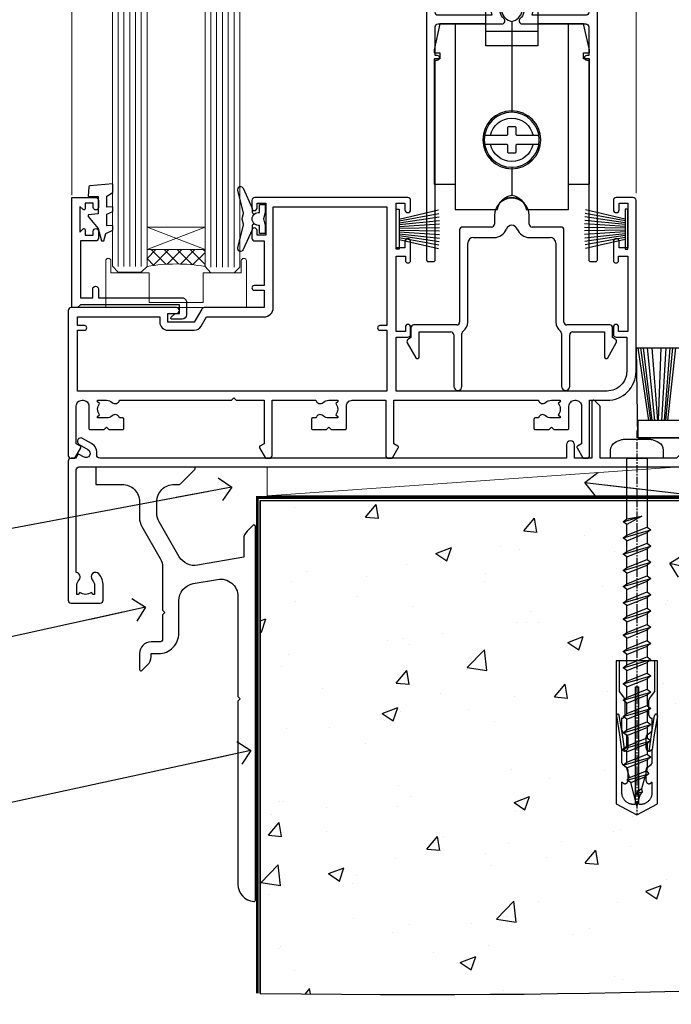
# Model space of a CAD drawing. Extents: x -33 to 7753, y -237 to 1143.
# Drawn here: x 6738 to 6851, y 86 to 256 of the extents above; entities that cross this region are included whole.
import ezdxf
from ezdxf import colors
from ezdxf.entities.mleader import LeaderData, LeaderLine
from ezdxf.math import Vec2, Vec3

# ---------------------------------------------------------------- set-up
doc = ezdxf.new("R2010")
doc.units = 0
doc.linetypes.add('CENTER', pattern=[2, 1.25, -0.25, 0.25, -0.25])
doc.linetypes.add('Dashed', pattern=[564.444447, 282.222223, -282.222223])
doc.layers.add('Aluminium Systems Ltd Joinery Detail', color=7, linetype='Continuous')
doc.layers.add('Aluminium Systems Ltd Notes', color=7, linetype='Continuous')
doc.styles.get("Standard").update_dxf_attribs({"font": 'arial.ttf'})

# ---------------------------------------------------------------- blocks, each defined once
blk = doc.blocks.new('Horizontal Profile Metal CC Concrete Floor Sill AC35')
at = {"elevation": 1, "flags": 128}
blk.add_lwpolyline([(14.08, 13.81), (14.08, 10.81), (18.62, 10.81, -0.414214), (21.62, 7.81), (21.62, 5.04, 0.131652), (22.02, 3.54), (25.22, -2, -0.131652), (25.62, -3.5), (25.62, -10.89), (26.02, -11.29), (25.62, -11.69), (25.62, -15.89, -0.414214), (25.12, -16.39), (23.62, -16.39, 0.414214), (21.62, -18.39), (21.62, -21.14, 0.668179), (22.05, -21.31), (23.03, -20.33, 0.198912), (23.62, -18.91), (23.62, -18.39), (24.92, -18.39, 0.414214), (28.42, -14.89), (28.42, -9.28, -0.36397), (30.9, -6.32), (35.1, -5.58, -0.466308), (38.62, -8.54), (38.62, -25.79), (39.02, -26.19), (38.62, -26.59), (38.62, -58.2, 0.387795), (41.35, -61.19, 0.441135), (41.62, -60.94), (41.62, 3.56, 0.668179), (41.19, 3.74), (40.2, 2.75, 0.198912), (39.62, 1.34), (39.62, -1.74), (31.62, -3.15, -0.315299), (28.5, -1.69), (25.02, 4.34, -0.131652), (24.62, 5.84), (24.62, 7.81, -0.414214), (27.62, 10.81), (28.51, 10.81, 0.198912), (28.69, 10.89), (31.19, 13.39, 0.668179), (31.01, 13.81), (14.08, 13.81)], format="xyb", dxfattribs=at)
blk = doc.blocks.new('_Open90')
at = {"color": 0, "linetype": 'ByBlock', "lineweight": -2}
for p, q in [((-0.5, 0.5), (0, 0)), ((0, 0), (-2.44, 0)), ((0, 0), (-0.5, -0.5))]:
    blk.add_line(p, q, dxfattribs=at)
blk = doc.blocks.new('F211-21055')
at = {"layer": 'Aluminium Systems Ltd Joinery Detail', "linetype": 'Continuous', "flags": 128}
for points in [[(94.6, 45, 0.414214), (94.1, 44.5), (94.1, 42.9, 1), (95.1, 42.9), (95.1, 44), (96.6, 44), (96.6, 36.3), (95.1, 36.3), (95.1, 37.4, 1), (94.1, 37.4), (94.1, 34.15, 1), (95, 34.15), (95, 34.9), (96.6, 34.9), (96.6, 21.9), (95, 21.9), (95, 22.65, 1), (94.1, 22.65), (94.1, 21.4, 0.414214), (94.6, 20.9), (96.4, 20.9), (96.4, 15, -0.414214), (93, 11.6), (56.6, 11.6), (56.6, 20.9), (58.6, 20.9, 0.414214), (59.1, 21.4), (59.1, 22.65, 1), (58.2, 22.65), (58.2, 21.9), (56.6, 21.9), (56.6, 34.9), (58.2, 34.9), (58.2, 34.15, 1), (59.1, 34.15), (59.1, 37.4, 1), (58.1, 37.4), (58.1, 36.3), (56.6, 36.3), (56.6, 44), (58.1, 44), (58.1, 42.9, 1), (59.1, 42.9), (59.1, 44.5, 0.414214), (58.6, 45), (32.2, 45, 0.414214), (31.7, 44.5), (31.7, 43.2, 1), (32.6, 43.2), (32.6, 44), (34.1, 44), (34.1, 38.5), (32.6, 38.5), (32.6, 39.3, 1), (31.7, 39.3), (31.7, 38, 0.414214), (32.2, 37.5), (33.8, 37.5), (33.8, 29.8), (32.1, 29.8, 1), (32.1, 29), (33.8, 29), (33.8, 26), (23.49, 26, 0.267979), (23.06, 25.75), (21.76, 23.5), (17.2, 23.5), (17.2, 25), (18.7, 25, 1), (18.7, 26), (0.5, 26, 0.414214), (0, 25.5), (0, 0.5, 0.414214), (0.5, 0), (1.13, 0), (2.17, 1.8, 0.414214), (2.1, 2.07), (1.4, 2.48), (1.4, 9.01, -0.414214), (2.4, 10.01), (2.57, 10.01, -0.414214), (3.57, 9.01), (3.57, 5.15, 0.414214), (3.77, 4.95), (6.2, 4.95), (6.6, 5.35), (7, 4.95), (9.42, 4.95, 0.414214), (9.62, 5.15), (9.62, 6.75, 0.414214), (9.42, 6.95), (8.84, 6.95, 0.566658), (7.61, 7.34, -0.183747), (6.6, 6.95), (5.07, 6.95), (5.07, 7.2), (5.43, 7.49, -0.36397), (5.43, 9.46), (5.07, 9.75), (5.07, 10), (6.6, 10, -0.183747), (7.61, 9.61, 0.566658), (8.84, 10), (28.2, 10), (28.6, 10.4), (29, 10), (33.8, 10), (33.8, 2.48), (33.1, 2.07, 0.414214), (33.03, 1.8), (34.07, 0), (34.7, 0, 0.414214), (35.2, 0.5), (35.2, 10), (42.76, 10, 0.566658), (43.99, 9.61, -0.183747), (45, 10), (46.52, 10), (46.52, 9.75), (46.17, 9.46, -0.36397), (46.17, 7.49), (46.52, 7.2), (46.52, 6.95), (45, 6.95, -0.183747), (43.99, 7.34, 0.566658), (42.76, 6.95), (42.17, 6.95, 0.414214), (41.97, 6.75), (41.97, 5.15, 0.414214), (42.17, 4.95), (44.6, 4.95), (45, 5.35), (45.4, 4.95), (47.82, 4.95, 0.414214), (48.02, 5.15), (48.02, 9, -0.414214), (49.02, 10), (54.8, 10), (54.8, 0.5, 0.414214), (55.3, 0), (55.82, 0, 0.267949), (55.99, 0.1), (56.97, 1.8, 0.414214), (56.9, 2.07), (56.2, 2.47), (56.2, 10), (81.16, 10, 0.566658), (82.39, 9.61, -0.183747), (83.4, 10), (84.93, 10), (84.93, 9.75), (84.57, 9.46, -0.36397), (84.57, 7.49), (84.93, 7.2), (84.93, 6.95), (83.4, 6.95, -0.183747), (82.39, 7.34, 0.566658), (81.16, 6.95), (80.58, 6.95, 0.414214), (80.38, 6.75), (80.38, 5.15, 0.414214), (80.58, 4.95), (83, 4.95), (83.4, 5.35), (83.8, 4.95), (86.23, 4.95, 0.414214), (86.43, 5.15), (86.43, 9, -0.414214), (87.43, 10), (87.6, 10, -0.414214), (88.6, 9), (88.6, 2.47), (87.9, 2.07, 0.414214), (87.83, 1.8), (88.81, 0.1, 0.267949), (88.98, 0), (89.5, 0, 0.414214), (90, 0.5), (90, 10), (93, 10, 0.414214), (98, 15), (98, 44.5, 0.414214), (97.5, 45)], [(55, 22.1), (55, 11.6), (1.6, 11.6), (1.6, 22.1), (2.8, 22.1, 1), (2.8, 22.9), (1.6, 22.9), (1.6, 24.4), (15.8, 24.4), (15.8, 23.5, 0.414214), (17.2, 22.1), (21.76, 22.1, 0.267979), (22.97, 22.8), (23.89, 24.4), (33.8, 24.4, 0.414214), (35.4, 26), (35.4, 43.4), (55, 43.4), (55, 22.9), (53.8, 22.9, 1), (53.8, 22.1)]]:
    blk.add_lwpolyline(points, format="xyb", close=True, dxfattribs=at)
blk = doc.blocks.new('DY425')
blk.add_lwpolyline([(3.25, 5.81), (3.25, 7.74), (4.25, 8.37), (4.25, 9.87), (0.33, 9.53, 0.36397), (0.15, 9.34), (0, 7.68), (1.75, 7.68), (1.75, 4.68), (0, 4.52), (0, 4.22), (1.75, 2.14), (2.3, 0), (2.7, 0), (3.04, 1.3), (4.25, 1.89), (4.25, 2.69), (3.25, 2.61), (3.25, 4.61), (4.25, 5.09), (4.25, 5.89)], format="xyb", close=True)
blk = doc.blocks.new('DY221-Comp')
blk.add_lwpolyline([(-1.82, -0.88), (-2.1, -0.96, 0.339454), (-2.25, -1.15), (-2.25, -1.8, -0.105249), (-2.27, -1.88), (-3.79, -5.3, -0.913392), (-4.74, -4.98), (-3.77, -1.02, 0.125736), (-3.77, -0.92), (-4, -0.05, -0.131652), (-4, 0.05), (-3.77, 0.92, 0.125736), (-3.77, 1.02), (-4.74, 4.98, -0.913392), (-3.79, 5.3), (-2.27, 1.88, -0.105249), (-2.25, 1.8), (-2.25, 1.15, 0.339454), (-2.1, 0.96), (-1.82, 0.88)], format="xyb")
blk.add_lwpolyline([(0, 1.12), (-0.3, 0), (0, -1.13), (0, -2.5), (-1, -2.5), (-1, -1.12, -0.447214), (-2.25, 0, -0.447214), (-1, 1.12), (-1, 2.5), (0, 2.5)], format="xyb", close=True)
blk = doc.blocks.new('PB69750-4B')
for p, q in [((-1.75, 0.5), (-3.32, 7.32)), ((-1.43, 0.5), (-2.72, 7.38)), ((-1.11, 0.5), (-2.12, 7.43)), ((-0.8, 0.5), (-1.52, 7.46)), ((-0.48, 0.5), (-0.91, 7.49)), ((-0.16, 0.5), (-0.3, 7.5)), ((0.16, 0.5), (0.3, 7.5)), ((0.48, 0.5), (0.91, 7.49)), ((0.8, 0.5), (1.52, 7.46)), ((1.11, 0.5), (2.12, 7.43)), ((1.43, 0.5), (2.72, 7.38)), ((1.75, 0.5), (3.32, 7.32))]:
    blk.add_line(p, q)
blk.add_lwpolyline([(-3.45, 0), (3.45, 0), (3.45, 0.5), (-3.45, 0.5)], close=True)
blk = doc.blocks.new('SH270B')
blk.add_blockref('PB69750-4B', (0, 0))
blk = doc.blocks.new('F293-22479')
for p, q in [((15.1, 30.2), (15.1, 28.7)), ((21.1, 28.7), (21.1, 30.2)), ((9.1, 27.7), (9.1, 11.8)), ((14.6, 28.2), (9.6, 28.2)), ((26.6, 28.2), (21.6, 28.2)), ((27.1, 11.8), (27.1, 27.7)), ((11.5, 26.4), (15.03, 26.4)), ((21.17, 26.4), (24.7, 26.4)), ((10.5, 11.8), (10.5, 25.4)), ((25.7, 25.4), (25.7, 11.8)), ((0.7, 10.8), (0.7, 9.14)), ((8.6, 11.3), (1.2, 11.3)), ((35, 11.3), (27.6, 11.3)), ((35.5, 9.14), (35.5, 10.8)), ((0.7, 9.14), (0.25, 8.88)), ((2.1, 5.79), (2.1, 10.1)), ((2.1, 10.1), (7.6, 10.1)), ((8.1, 9.6), (8.1, 0.7)), ((9.5, 0.7), (9.5, 9.85)), ((26.7, 9.85), (26.7, 0.7)), ((28.1, 0.7), (28.1, 9.6)), ((28.6, 10.1), (34.1, 10.1)), ((34.1, 10.1), (34.1, 5.79)), ((35.95, 8.88), (35.5, 9.14)), ((0.07, 8.2), (1.54, 5.64)), ((34.66, 5.64), (36.13, 8.2))]:
    blk.add_line(p, q)
for centre, radius, start, end in [((18.1, 30.2), 3, 0, 180), ((9.6, 27.7), 0.5, 90, 180), ((14.6, 28.7), 0.5, 270, 0), ((15.03, 28.7), 2.3, 270, 338.6763), ((18.1, 27.5), 1, 21.3237, 158.6763), ((21.17, 28.7), 2.3, 201.3237, 270), ((21.6, 28.7), 0.5, 180, 270), ((26.6, 27.7), 0.5, 0, 90), ((11.5, 25.4), 1, 90, 180), ((24.7, 25.4), 1, 360, 90), ((1.2, 10.8), 0.5, 90, 180), ((8.6, 11.8), 0.5, 270, 0), ((10, 9.85), 0.5, 125.6853, 180), ((8.6, 11.8), 1.9, 305.6853, 0), ((27.6, 11.8), 1.9, 180, 234.3147), ((26.2, 9.85), 0.5, 0, 54.3147), ((27.6, 11.8), 0.5, 180, 270), ((35, 10.8), 0.5, 360, 90), ((0.5, 8.45), 0.5, 120, 210), ((7.6, 9.6), 0.5, 0, 90), ((28.6, 9.6), 0.5, 90, 180), ((35.7, 8.45), 0.5, 330, 60), ((1.8, 5.79), 0.3, 210, 360), ((34.4, 5.79), 0.3, 180, 330), ((8.8, 0.7), 0.7, 180, 0), ((27.4, 0.7), 0.7, 180, 360)]:
    blk.add_arc(centre, radius, start, end)
blk = doc.blocks.new('F346-22481')
at = {"ltscale": 0.2, "flags": 128}
for points in [[(1.85, 35.55), (1.5, 35.55), (1.5, 40.5, -0.414214), (2, 41), (13, 41, 0.689112), (13.35, 41.93, -2.624562), (16.15, 41.93, 0.689112), (16.5, 41), (27.5, 41, -0.414214), (28, 40.5), (28, 35.55), (27.65, 35.55, 1), (27.65, 34.75), (28, 34.75), (28, 0.3, 0.414214), (28.3, 0), (29.2, 0, 0.414214), (29.5, 0.3), (29.5, 79.5, 0.414214), (29, 80), (26.7, 80, 0.414214), (26.2, 79.5), (26.2, 78.3, 1), (27.1, 78.3), (27.1, 78.95), (28.5, 78.95), (28.5, 73.55), (27.1, 73.55), (27.1, 74.2, 1), (26.2, 74.2), (26.2, 73.5, 0.414214), (27.2, 72.5), (28, 72.5), (28, 61.5, -0.414214), (27.5, 61), (16.5, 61, 0.689112), (16.15, 60.07, -2.624562), (13.35, 60.07, 0.689112), (13, 61), (2, 61, -0.414214), (1.5, 61.5), (1.5, 72.5), (2.3, 72.5, 0.414214), (3.3, 73.5), (3.3, 74.2, 1), (2.4, 74.2), (2.4, 73.55), (1, 73.55), (1, 78.95), (2.4, 78.95), (2.4, 78.3, 1), (3.3, 78.3), (3.3, 79.5, 0.414214), (2.8, 80), (0.5, 80, 0.414214), (0, 79.5), (0, 0.3, 0.414214), (0.3, 0), (1.2, 0, 0.414214), (1.5, 0.3), (1.5, 34.75), (1.85, 34.75, 1)], [(1.5, 59, -0.414214), (2, 59.5), (11.29, 59.5, 1.330124), (18.21, 59.5), (27.5, 59.5, -0.414214), (28, 59), (28, 43, -0.414214), (27.5, 42.5), (18.21, 42.5, 1.330124), (11.29, 42.5), (2, 42.5, -0.414214), (1.5, 43)]]:
    blk.add_lwpolyline(points, format="xyb", close=True, dxfattribs=at)
blk = doc.blocks.new('BLOCK2')
for p, q in [((0, 30.31), (0, 14.65)), ((-4.5, 28.6), (4.5, 28.6)), ((0, 5.15), (0, 0.36))]:
    blk.add_line(p, q)
blk.add_lwpolyline([(4.5, 26.1), (4.5, 32.1), (1.79, 32.1, -0.271732), (0, 30.31, -0.271732), (-1.79, 32.1), (-4.5, 32.1), (-4.5, 26.1), (4.5, 26.1)], format="xyb", close=True)
for points in [[(-9.8, 2.25), (-13.4, 2.25), (-13.4, 23.9), (-12.4, 23.9), (-12.4, 24.9), (-13.4, 24.9), (-13.4, 25.4), (-12.4, 29.9), (-4.5, 29.9)], [(4.5, 29.9), (12.4, 29.9), (13.4, 25.4), (13.4, 24.9), (12.4, 24.9), (12.4, 23.9), (13.4, 23.9), (13.4, 2.25), (9.8, 2.25)]]:
    blk.add_lwpolyline(points)
for points in [[(9.8, 29.9), (9.8, -2.1), (2.46, -2.1, 0.319198), (0, 0.36, 0.319198), (-2.46, -2.1), (-9.8, -2.1), (-9.8, 29.9)], [(-4.69, 10.65), (-0.95, 10.65, 0.414214), (-0.75, 10.85), (-0.75, 11.95, -0.414214), (-0.55, 12.15), (0.55, 12.15, -0.414214), (0.75, 11.95), (0.75, 10.85, 0.414214), (0.95, 10.65), (4.69, 10.65)], [(4.69, 9.15), (0.95, 9.15, 0.414214), (0.75, 8.95), (0.75, 7.85, -0.414214), (0.55, 7.65), (-0.55, 7.65, -0.414214), (-0.75, 7.85), (-0.75, 8.95, 0.414214), (-0.95, 9.15), (-4.69, 9.15)]]:
    blk.add_lwpolyline(points, format="xyb")
for radius in [5, 4.75]:
    blk.add_circle((0, 9.9), radius)
for centre, radius, start, end in [((0, 9.9), 3.75, 11.537, 168.463), ((0, 9.9), 3.75, 191.537, 348.463), ((0, -3), 3, 57.4732, 122.5268)]:
    blk.add_arc(centre, radius, start, end)
blk = doc.blocks.new('AC35 Sliding Door Sill')
at = {"layer": 'Aluminium Systems Ltd Joinery Detail', "lineweight": 5}
h = blk.add_hatch(dxfattribs=at)
h.set_pattern_fill('NET', color=256, scale=0.5, angle=-45)
h.set_pattern_definition([(315, (549.3967, -82.2609), (1.122532, 1.122532), []), (45, (549.3967, -82.2609), (-1.122532, 1.122532), [])])
edge = h.paths.add_edge_path()
edge.add_line((-89.75, 37.01), (-89.75, 36.91))
edge.add_arc((-79.14, 32.01), 11.69, 514.6724, 515.1681, ccw=False)
edge.add_line((-89.7, 37.01), (-89.75, 37.01))
edge = h.paths.add_edge_path()
edge.add_arc((-94.83, 8.38), 26.69, 439.2202, 460.8167)
edge.add_line((-99.84, 34.59), (-99.84, 37.5))
edge.add_line((-99.84, 37.5), (-89.84, 37.5))
edge.add_line((-89.84, 37.5), (-89.84, 34.59))
at = {"layer": 'Aluminium Systems Ltd Joinery Detail', "linetype": 'Continuous', "lineweight": 5}
for p, q in [((-112.81, 46.91), (-112.81, 192.97, -1.15)), ((-15.46, 192.97, -1.15), (-15.46, 47.25))]:
    blk.add_line(p, q, dxfattribs=at)
at = {"layer": 'Aluminium Systems Ltd Joinery Detail', "lineweight": 5, "ltscale": 3}
for p, q in [((-104.84, 34.59), (-104.84, 192.97, -1.15)), ((-103.84, 34.59), (-103.84, 192.97, -1.15)), ((-102.84, 34.59), (-102.84, 192.97, -1.15)), ((-101.84, 34.59), (-101.84, 192.97, -1.15)), ((-100.84, 34.59), (-100.84, 192.97, -1.15)), ((-88.84, 34.5), (-88.84, 192.97, -1.15)), ((-87.84, 34.5), (-87.84, 192.97, -1.15)), ((-86.84, 34.5), (-86.84, 192.97, -1.15)), ((-85.84, 34.5), (-85.84, 192.97, -1.15)), ((-84.84, 34.5), (-84.84, 192.97, -1.15))]:
    blk.add_line(p, q, dxfattribs=at)
at = {"layer": 'Aluminium Systems Ltd Joinery Detail', "lineweight": 5}
for p, q in [((-89.84, 41.37), (-99.84, 37.5)), ((-89.84, 37.5), (-99.84, 41.37))]:
    blk.add_line(p, q, dxfattribs=at)
for points in [[(-105.84, 192.97), (-105.84, 34.68), (-104.83, 33.59), (-100.84, 33.59), (-99.84, 34.59), (-99.84, 192.97)], [(-89.84, 192.97), (-89.84, 34.59), (-88.84, 33.5), (-84.84, 33.5), (-83.84, 34.5), (-83.84, 192.97)]]:
    blk.add_lwpolyline(points, dxfattribs=at)
at = {"layer": 'Aluminium Systems Ltd Joinery Detail'}
blk.add_lwpolyline([(-108.73, 39), (-111.33, 39), (-111.33, 29.2), (-109.23, 29.2), (-109.23, 30.7, -1), (-108.23, 30.7), (-108.23, 29.2), (-93.78, 29.2, -0.414214), (-93.03, 28.45), (-93.03, 26.25, -0.414211), (-93.78, 25.5), (-95.53, 25.5, -0.668182), (-95.68, 25.84), (-95.08, 26.44, -0.198916), (-94.93, 26.5), (-94.23, 26.5), (-94.23, 28), (-111.33, 28), (-111.83, 27.5), (-112.83, 27.5), (-112.83, 46.5), (-108.73, 46.5, -0.414214), (-108.23, 46), (-108.23, 44.8, -0.999997), (-109.13, 44.8), (-109.13, 45.5), (-110.53, 45.5), (-110.53, 44.55, -0.668179), (-110.88, 44.41), (-111.43, 44.97), (-111.43, 40.53), (-110.88, 41.09, -0.668179), (-110.53, 40.95), (-110.53, 40), (-109.13, 40), (-109.13, 40.7, -0.999997), (-108.23, 40.7), (-108.23, 39.5, -0.414214)], format="xyb", close=True, dxfattribs=at)
at = {"layer": 'Aluminium Systems Ltd Joinery Detail', "lineweight": 5}
blk.add_lwpolyline([(-89.84, 37.5), (-99.84, 37.5), (-99.84, 41.37), (-89.84, 41.37)], close=True, dxfattribs=at)
blk.add_lwpolyline([(-83.59, 35.55), (-83.59, 33.5), (-90.19, 33.5), (-90.19, 28.4), (-99.49, 28.39), (-99.49, 33.49), (-106.09, 33.5), (-106.09, 35.55, 1), (-106.99, 35.55), (-106.99, 27.5), (-82.69, 27.5), (-82.69, 35.55, 1)], format="xyb", close=True, dxfattribs=at)
blk.add_arc((-94.85, 5.9), 29.13, 80.0977, 99.8654, dxfattribs=at)
at = {"color": 1, "linetype": 'Dashed'}
for name, p in [('F346-22481', (-51.62, 35.46)), ('F293-22479', (-55, 13.2))]:
    blk.add_blockref(name, p, dxfattribs=at)
at = {"color": 7, "xscale": -1}
blk.add_blockref('BLOCK2', (-36.9, 46.56), dxfattribs=at)
at = {"layer": 'Aluminium Systems Ltd Joinery Detail'}
for name, p in [('DY425', (-110.03, 39)), ('DY221-Comp', (-79.46, 42.8)), ('F211-21055', (-113.46, 1.5))]:
    blk.add_blockref(name, p, dxfattribs=at)
at = {"layer": 'Aluminium Systems Ltd Joinery Detail', "xscale": -1, "rotation": 270}
blk.add_blockref('SH270B', (-56.86, 41.03), dxfattribs=at)
at = {"layer": 'Aluminium Systems Ltd Joinery Detail', "rotation": 90}
blk.add_blockref('SH270B', (-16.86, 41.03), dxfattribs=at)
blk = doc.blocks.new('140 Concrete Sill CC')
at = {"layer": 'Aluminium Systems Ltd Joinery Detail'}
h = blk.add_hatch(dxfattribs=at)
h.set_pattern_fill('AR-CONC', color=256, scale=0.15)
h.set_pattern_definition([(50, (-5457.435, -2479.092), (27.3277, -2.39086), [2.8575, -31.4325]), (355, (-5457.435, -2479.092), (-5.28651, 28.65853), [2.286, -25.14609]), (100.45144, (-5455.158, -2479.29), (22.04119, 26.26766), [2.4285, -26.71354]), (46.1842, (-5457.435, -2471.472), (40.66186, -6.30635), [4.28625, -47.14875]), (96.63556, (-5454.046, -2471.997), (35.61062, 37.11392), [3.64275, -40.07034]), (351.18415, (-5457.435, -2471.47), (35.61062, 37.11392), [3.429, -37.71896]), (21, (-5453.625, -2473.377), (22.74216, -15.33978), [2.8575, -31.4325]), (326, (-5453.625, -2473.377), (9.2703, 27.6282), [2.286, -25.146]), (71.45144, (-5451.73, -2474.655), (32.01246, 12.28842), [2.4285, -26.71349]), (37.5, (-5457.435, -2479.092), (0.46329, 12.683256), [0, -24.8412, 0, -25.527, 0, -25.24125]), (7.5, (-5457.435, -2479.092), (10.02295, 15.027086), [0, -14.5542, 0, -24.2697, 0, -9.62025]), (327.5, (-5465.931, -2479.092), (20.33859, -0.859312), [0, -9.525, 0, -29.718, 0, -39.4335]), (317.5, (-5469.741, -2479.092), (22.219377, 3.813974), [0, -12.3825, 0, -19.7358, 0, -28.0035])])
edge = h.paths.add_edge_path()
edge.add_line((79.91, 123.44), (79.91, 38.36))
edge.add_spline(control_points=[(79.91, 38.36), (234.28, 36.49), (247.4, 58.96), (255.52, 85.91), (254.42, 114.81), (256.98, 123.44)], knot_values=[177.537471, 177.537471, 177.537471, 177.537471, 227.455421, 263.56182, 289.18489, 289.18489, 289.18489, 289.18489], degree=3, periodic=0)
edge.add_line((256.98, 123.44), (79.91, 123.44))
blk.add_line((79.91, 123.44, 1), (79.91, 38.36, 1), dxfattribs=at)
at = {"layer": 'Aluminium Systems Ltd Joinery Detail', "linetype": 'Dashed', "ltscale": 0.01, "const_width": 0.5}
blk.add_lwpolyline([(79.41, 38.36), (79.41, 123.94), (255.39, 123.94)], dxfattribs=at)
at = {"layer": 'Aluminium Systems Ltd Joinery Detail'}
blk.add_lwpolyline([(79.91, 38.36), (79.91, 123.44), (256.98, 123.44)], dxfattribs=at)
blk.add_open_spline([(79.91, 38.36, 1), (234.28, 36.49), (247.4, 58.96), (255.52, 85.91), (254.42, 114.81), (256.98, 123.44)], degree=3, knots=[177.537471, 177.537471, 177.537471, 177.537471, 227.455421, 263.56182, 289.18489, 289.18489, 289.18489, 289.18489], dxfattribs=at)
blk = doc.blocks.new('Rawlplug')
at = {"color": 4, "linetype": 'Dashed'}
blk.add_lwpolyline([(-3.57, 0), (-3.57, -24.66), (0, -26.59), (3.57, -24.66), (3.57, 0)], close=True, dxfattribs=at)
for points in [[(-3.07, 0), (-3.07, -5.27), (-2.17, -6.48, -0.162386), (-2.07, -6.78), (-2.07, -9.38, -0.414214), (-2.57, -9.88), (-2.64, -9.88), (-2.64, -11.85, 0.236093), (-2.44, -12.25), (-1.78, -12.74, -0.236093), (-1.58, -13.14), (-1.58, -15.06, -0.618001), (-2.38, -15.46), (-2.64, -15.27), (-2.64, -17.49, 0.236093), (-2.44, -17.89), (-1.78, -18.38, -0.236093), (-1.58, -18.78), (-1.58, -20.7, -0.618001), (-2.38, -21.1), (-2.64, -20.91), (-2.64, -22.73, 0.472976), (-0.25, -24.69), (-0.25, -4.5), (0.25, -4.5), (0.25, -24.69, 0.472976), (2.64, -22.73), (2.64, -20.91), (2.38, -21.1, -0.618001), (1.58, -20.7), (1.58, -18.78, -0.236093), (1.78, -18.38), (2.44, -17.89, 0.236093), (2.64, -17.49), (2.64, -15.27), (2.38, -15.46, -0.618001), (1.58, -15.06), (1.58, -13.14, -0.236093), (1.78, -12.74), (2.44, -12.25, 0.236093), (2.64, -11.85), (2.64, -9.88), (2.57, -9.88, -0.414214), (2.07, -9.38), (2.07, -6.78, -0.162386), (2.17, -6.48), (3.07, -5.27), (3.07, 0)], [(-2.09, -15.56), (-2.5, -12.72), (-3.04, -9.42, 1), (-3.53, -9.5), (-2.99, -12.79), (-2.64, -15.27)], [(2.09, -15.56), (2.5, -12.72), (3.04, -9.42, -1), (3.53, -9.5), (2.99, -12.79), (2.64, -15.27)]]:
    blk.add_lwpolyline(points, format="xyb", dxfattribs=at)
blk = doc.blocks.new('WS10G60Pan')
at = {"linetype": 'CENTER'}
blk.add_line((0, 4.8), (0, -61.5), dxfattribs=at)
for p, q in [((-1.75, -0.01), (1.75, -0.01)), ((-2.4, -10.96), (0.87, -10)), ((-1.75, -13.27), (1.75, -11.87)), ((-2.4, -13.76), (2.4, -12.36)), ((-1.75, -14.24), (1.75, -12.84)), ((-2.4, -16.56), (2.4, -15.16)), ((-1.75, -16.07), (1.75, -14.67)), ((-1.75, -17.04), (1.75, -15.64)), ((-2.4, -19.36), (2.4, -17.96)), ((-1.75, -18.87), (1.75, -17.47)), ((-1.75, -19.84), (1.75, -18.44)), ((-1.75, -21.67), (1.75, -20.27)), ((-2.4, -22.16), (2.4, -20.76)), ((-1.75, -22.64), (1.75, -21.24)), ((-2.4, -24.96), (2.4, -23.56)), ((-1.75, -24.47), (1.75, -23.07)), ((-1.75, -25.44), (1.75, -24.04)), ((-2.4, -27.76), (2.4, -26.36)), ((-1.75, -27.27), (1.75, -25.87)), ((-1.75, -28.24), (1.75, -26.84)), ((-1.75, -30.07), (1.75, -28.67)), ((-2.4, -30.56), (2.4, -29.16)), ((-1.75, -31.04), (1.75, -29.64)), ((-2.4, -33.36), (2.4, -31.96)), ((-1.75, -32.87), (1.75, -31.47)), ((-1.75, -33.84), (1.75, -32.44)), ((-2.4, -36.16), (2.4, -34.76)), ((-1.75, -35.67), (1.75, -34.27)), ((-1.75, -36.64), (1.75, -35.24)), ((-1.75, -38.47), (1.75, -37.07)), ((-2.4, -38.96), (2.4, -37.56)), ((-1.75, -39.44), (1.75, -38.04)), ((-2.4, -41.76), (2.4, -40.36)), ((-1.75, -41.27), (1.75, -39.87)), ((-1.75, -42.24), (1.75, -40.84)), ((-2.4, -44.56), (2.4, -43.16)), ((-1.75, -44.07), (1.75, -42.67)), ((-1.75, -45.04), (1.75, -43.64)), ((-1.75, -46.87), (1.75, -45.47)), ((-2.4, -47.36), (2.4, -45.96)), ((-1.75, -47.84), (1.75, -46.44)), ((-2.4, -50.16), (2.4, -48.76)), ((-1.75, -49.67), (1.75, -48.27)), ((-1.75, -50.64), (1.75, -49.24)), ((-2.4, -52.96), (2.4, -51.56)), ((-1.75, -52.47), (1.75, -51.07)), ((-1.75, -53.44), (1.75, -52.04)), ((-1.31, -55.1), (1.63, -53.92)), ((-1.67, -55.54), (2.08, -54.45)), ((-1.08, -55.97), (1.34, -55)), ((-0.27, -57.93), (0.9, -57.59))]:
    blk.add_line(p, q)
blk.add_lwpolyline([(-1.75, 0), (-4.55, 0), (-4.55, 1.42, -0.269448), (-3.79, 2.72, -0.057509), (-2.62, 3.22, -0.072181), (-2.06, 3.3), (2.06, 3.3, -0.072181), (2.62, 3.22, -0.057509), (3.79, 2.72, -0.269448), (4.55, 1.42), (4.55, 0), (1.75, 0), (1.75, -11.87), (2.4, -12.36), (1.75, -12.84), (1.75, -14.67), (2.4, -15.16), (1.75, -15.64), (1.75, -17.47), (2.4, -17.96), (1.75, -18.44), (1.75, -20.27), (2.4, -20.76), (1.75, -21.24), (1.75, -23.07), (2.4, -23.56), (1.75, -24.04), (1.75, -25.87), (2.4, -26.36), (1.75, -26.84), (1.75, -28.67), (2.4, -29.16), (1.75, -29.64), (1.75, -31.47), (2.4, -31.96), (1.75, -32.44), (1.75, -34.27), (2.4, -34.76), (1.75, -35.24), (1.75, -37.07), (2.4, -37.56), (1.75, -38.04), (1.75, -39.87), (2.4, -40.36), (1.75, -40.84), (1.75, -42.67), (2.4, -43.16), (1.75, -43.64), (1.75, -45.47), (2.4, -45.96), (1.75, -46.44), (1.75, -48.27), (2.4, -48.76), (1.75, -49.24), (1.75, -51.07), (2.4, -51.56), (1.75, -52.04), (1.75, -53.47), (1.63, -53.92), (2.08, -54.45), (1.34, -55), (0.79, -57.05), (0.9, -57.59), (0.5, -58.14), (0, -60), (-1.08, -55.97), (-1.67, -55.54), (-1.31, -55.1), (-1.75, -53.47), (-1.75, -53.44), (-2.4, -52.96), (-1.75, -52.47), (-1.75, -50.64), (-2.4, -50.16), (-1.75, -49.67), (-1.75, -47.84), (-2.4, -47.36), (-1.75, -46.87), (-1.75, -45.04), (-2.4, -44.56), (-1.75, -44.07), (-1.75, -42.24), (-2.4, -41.76), (-1.75, -41.27), (-1.75, -39.44), (-2.4, -38.96), (-1.75, -38.47), (-1.75, -36.64), (-2.4, -36.16), (-1.75, -35.67), (-1.75, -33.84), (-2.4, -33.36), (-1.75, -32.87), (-1.75, -31.04), (-2.4, -30.56), (-1.75, -30.07), (-1.75, -28.24), (-2.4, -27.76), (-1.75, -27.27), (-1.75, -25.44), (-2.4, -24.96), (-1.75, -24.47), (-1.75, -22.64), (-2.4, -22.16), (-1.75, -21.67), (-1.75, -19.84), (-2.4, -19.36), (-1.75, -18.87), (-1.75, -17.04), (-2.4, -16.56), (-1.75, -16.07), (-1.75, -14.24), (-2.4, -13.76), (-1.75, -13.27), (-1.75, -11.44), (-2.4, -10.96), (-1.75, -10.47)], format="xyb", close=True)
for points in [[(-1.75, -10.47), (0.87, -10), (-1.75, -11.44)], [(0.79, -57.05), (-0.27, -57.93), (0.5, -58.14)]]:
    blk.add_lwpolyline(points)
blk = doc.blocks.new('F082-21202')
at = {"flags": 128}
blk.add_lwpolyline([(0.5, 0), (5.55, 0, 0.414214), (6.05, 0.5), (6.05, 3.02, 0.183747), (5.29, 5.04, 1), (4.16, 4.04, -0.183747), (4.55, 3.02), (4.55, 1.5), (4.3, 1.5), (4.01, 1.86, -0.36397), (2.04, 1.86), (1.75, 1.5), (1.5, 1.5), (1.5, 3.02, -0.183747), (1.89, 4.04, 0.612248), (1.4, 5.28), (1.4, 23, -0.414214), (1.9, 23.5), (120.5, 23.5, 0.414214), (121, 24), (121, 25), (120.4, 25.6), (113.4, 25.6), (113, 25.2), (112.6, 25.6), (105.6, 25.6), (105, 25), (91.8, 25), (91.8, 33.92, 0.198912), (91.74, 34.06), (90.86, 34.94, 0.198912), (90.72, 35), (90.6, 35, 0.414214), (90.4, 34.8), (90.4, 25), (87.4, 25), (87.4, 27.3, 1), (86, 27.3), (86, 25), (5.45, 25, -0.459253), (4.96, 25.58, 0.308922), (4.01, 27.56), (2.5, 28.43, 1), (1.9, 27.39), (3.41, 26.52, -1), (2.66, 25.22), (1.9, 25.66, 0.414214), (1.63, 25.58), (1.29, 25), (0.5, 25, 0.414214), (0, 24.5), (0, 0.5, 0.414214)], format="xyb", close=True, dxfattribs=at)
blk = doc.blocks.new('EIFS Recessed CC AC35 Floor Liner Stacker')
at = {"layer": 'Aluminium Systems Ltd Joinery Detail'}
for p, q in [((-73.31, 6.82, -1), (-75.18, 19.34, -1)), ((-73, 6.82, -1), (-74.69, 19.34, -1)), ((-72.72, 6.82, -1), (-74.25, 19.34, -1)), ((-72.29, 6.82, -1), (-73.56, 19.34, -1)), ((-71.77, 6.82, -1), (-72.72, 19.34, -1)), ((-71.62, 6.82, -1), (-71.16, 19.34, -1)), ((-71.08, 6.82, -1), (-70.32, 19.34, -1)), ((-70.64, 6.82, -1), (-69.62, 19.34, -1)), ((-70.36, 6.82, -1), (-69.17, 19.34, -1)), ((-70.04, 6.82, -1), (-68.67, 19.34, -1))]:
    blk.add_line(p, q, dxfattribs=at)
at = {"layer": 'Aluminium Systems Ltd Joinery Detail', "color": 0, "lineweight": 5}
blk.add_line((-139.19, -6.2, 1), (-68.03, -1.2, 1), dxfattribs=at)
at = {"layer": 'Aluminium Systems Ltd Joinery Detail', "elevation": -1}
for points in [[(-75.45, 19.34), (37.45, 19.34), (37.7, 3.8), (-75.2, 3.8)], [(-75.2, 3.8), (37.7, 3.8), (37.7, 6.82), (-75.2, 6.82)]]:
    blk.add_lwpolyline(points, close=True, dxfattribs=at)
at = {"layer": 'Aluminium Systems Ltd Joinery Detail', "color": 0, "lineweight": 5, "elevation": 1}
blk.add_lwpolyline([(-139.19, -6.2), (-68.03, -6.2), (-68.03, -1.2), (-139.19, -1.2)], close=True, dxfattribs=at)
blk.add_blockref('F082-21202', (-173.54, -24.7))
at = {"layer": 'Aluminium Systems Ltd Joinery Detail'}
for name, p in [('WS10G60Pan', (-75.37, 0.3)), ('Rawlplug', (-75.37, -34.67))]:
    blk.add_blockref(name, p, dxfattribs=at)
blk = doc.blocks.new('Horizontal Profile Metal CC Concrete Floor Sill Text AC35')
at = {"layer": 'Aluminium Systems Ltd Notes', "color": 3, "lineweight": 5, "ltscale": 0.12}
ml = blk.add_multileader_mtext('Standard', dxfattribs=at)
ml.set_content('WANZ BAR LOCATION BRACKET', color=3)
ml.set_leader_properties(color=8)
ml.set_arrow_properties(name='OPEN90')
ml.build(insert=Vec2(0, 0))
ml.multileader.update_dxf_attribs({"text_left_attachment_type": 2, "text_right_attachment_type": 2})
ctx = ml.context
ctx.base_point, ctx.plane_origin = Vec3(-11.17, 94.57), Vec3(-56.72, 4.57)
ctx.left_attachment, ctx.right_attachment, ctx.text_align_type = 2, 2, 2
notes = []
notes.append((ctx, [(1, (1, 1, 0), (28.47, 94.57), (-1, 0), 6.29, [(0, [(145.54, 116.67)], 0, [])])]))
ctx.mtext.insert, ctx.mtext.width, ctx.mtext.defined_height, ctx.mtext.alignment, ctx.mtext.line_spacing_style, ctx.mtext.flow_direction = Vec3(20.18, 103.9), 49.8798, 9.45, 3, 2, 5
ml = blk.add_multileader_mtext('Standard', dxfattribs=at)
ml.set_content('WANZ SILL SUPPORT', color=3)
ml.set_leader_properties(color=8)
ml.set_arrow_properties(name='OPEN90')
ml.build(insert=Vec2(0, 0))
ml.multileader.update_dxf_attribs({"text_left_attachment_type": 2, "text_right_attachment_type": 2})
ctx = ml.context
ctx.base_point, ctx.plane_origin = Vec3(-10.8, 73.49), Vec3(195.32, 132.95)
ctx.left_attachment, ctx.right_attachment, ctx.text_align_type = 2, 2, 2
notes.append((ctx, [(0, (1, 1, 0), (28.72, 73.49), (-1, 0), 6.29, [(0, [(130.67, 95.93)], 0, [])])]))
ctx.mtext.insert, ctx.mtext.width, ctx.mtext.alignment, ctx.mtext.line_spacing_style, ctx.mtext.flow_direction = Vec3(20.43, 79.49), 49.8798, 3, 2, 5
ml = blk.add_multileader_mtext('Standard', dxfattribs=at)
ml.set_content('APPROVED WATER PROOFING', color=3)
ml.set_leader_properties(color=8)
ml.set_arrow_properties(name='OPEN90')
ml.build(insert=Vec2(0, 0))
ml.multileader.update_dxf_attribs({"text_left_attachment_type": 2, "text_right_attachment_type": 2})
ctx = ml.context
ctx.base_point, ctx.plane_origin = Vec3(-12.32, 45.18), Vec3(133.33, 78.28)
ctx.left_attachment, ctx.right_attachment, ctx.text_align_type = 2, 2, 2
notes.append((ctx, [(1, (1, 1, 0), (28.72, 45.18), (-1, 0), 6.29, [(0, [(148.82, 71.2)], 0, [])])]))
ctx.mtext.insert, ctx.mtext.width, ctx.mtext.alignment, ctx.mtext.line_spacing_style, ctx.mtext.flow_direction = Vec3(20.43, 54.52), 49.8798, 3, 2, 5
for ctx, leaders in notes:
    for number, flags, end, landing, length, lines in leaders:
        leader = LeaderData()
        leader.index, (leader.has_last_leader_line, leader.has_dogleg_vector, leader.attachment_direction) = number, flags
        leader.last_leader_point, leader.dogleg_vector, leader.dogleg_length = Vec3(end), Vec3(landing), length
        for number, points, colour, breaks in lines:
            line = LeaderLine()
            line.index, line.vertices, line.color, line.breaks = number, Vec3.list(points), colors.encode_raw_color(colour), breaks
            leader.lines.append(line)
        ctx.leaders.append(leader)
blk = doc.blocks.new('Liner Sill Text AC35 Gib Floor Slider')
at = {"layer": 'Aluminium Systems Ltd Notes', "color": 3, "lineweight": 5, "ltscale": 0.12}
ml = blk.add_multileader_mtext('Standard', dxfattribs=at)
ml.set_content('FLAT PACKERS', color=3)
ml.set_leader_properties(color=8)
ml.set_arrow_properties(name='OPEN90')
ml.build(insert=Vec2(0, 0))
ml.multileader.update_dxf_attribs({"text_left_attachment_type": 2, "text_right_attachment_type": 2})
ctx = ml.context
ctx.base_point, ctx.plane_origin = Vec3(140.96, -32.23, -1.42), Vec3(181.05, 126.83, -1.42)
ctx.left_attachment, ctx.right_attachment, ctx.text_align_type = 2, 2, 2
notes = []
notes.append((ctx, [(1, (1, 1, 0), (136.49, -32.23, -1.42), (1, 0), 4.46, [(0, [(-0.3, -16.5, -1.42)], 0, [])])]))
ctx.mtext.insert, ctx.mtext.width, ctx.mtext.defined_height, ctx.mtext.alignment, ctx.mtext.line_spacing_style, ctx.mtext.flow_direction = Vec3(184.13, -29.56, -1.42), 63.8711, 9.45, 3, 2, 5
ml = blk.add_multileader_mtext('Standard', dxfattribs=at)
ml.set_content('FIXINGS: PAIRS OF 75x3.15mm NAILS OR 1 X 8g 65MM SS SCREWS AT 150 FROM CORNERS AND 450 CENTRES', color=3)
ml.set_leader_properties(color=8)
ml.set_arrow_properties(name='OPEN90')
ml.build(insert=Vec2(0, 0))
ml.multileader.update_dxf_attribs({"text_left_attachment_type": 2, "text_right_attachment_type": 2})
ctx = ml.context
ctx.base_point, ctx.plane_origin = Vec3(140.96, -59.3, -1.42), Vec3(-46.74, -74.86, -1.42)
ctx.left_attachment, ctx.right_attachment = 2, 2
notes.append((ctx, [(0, (1, 1, 0), (136.24, -59.3, -1.42), (1, 0), 4.71, [(0, [(14.36, -30.39, -1.42)], 0, [])])]))
ctx.mtext.insert, ctx.mtext.width, ctx.mtext.line_spacing_style, ctx.mtext.flow_direction = Vec3(142.96, -39.97, -1.42), 55.1661, 2, 5
for ctx, leaders in notes:
    for number, flags, end, landing, length, lines in leaders:
        leader = LeaderData()
        leader.index, (leader.has_last_leader_line, leader.has_dogleg_vector, leader.attachment_direction) = number, flags
        leader.last_leader_point, leader.dogleg_vector, leader.dogleg_length = Vec3(end), Vec3(landing), length
        for number, points, colour, breaks in lines:
            line = LeaderLine()
            line.index, line.vertices, line.color, line.breaks = number, Vec3.list(points), colors.encode_raw_color(colour), breaks
            leader.lines.append(line)
        ctx.leaders.append(leader)

msp = doc.modelspace()

# ---------------------------------------------------------------- block references
at = {"layer": 'Aluminium Systems Ltd Joinery Detail'}
for name, p in [('AC35 Sliding Door Sill', (6860.22, 179.23)), ('EIFS Recessed CC AC35 Floor Liner Stacker', (6920.29, 180.43)), ('Liner Sill Text AC35 Gib Floor Slider', (6836.23, 193.03, 1)), ('140 Concrete Sill CC', (6700, 50))]:
    msp.add_blockref(name, p, dxfattribs=at)
at = {"layer": 'Aluminium Systems Ltd Joinery Detail', "linetype": 'Dashed'}
msp.add_blockref('Horizontal Profile Metal CC Concrete Floor Sill AC35', (6737.44, 165.41), dxfattribs=at)
at = {"layer": 'Aluminium Systems Ltd Notes'}
msp.add_blockref('Horizontal Profile Metal CC Concrete Floor Sill Text AC35', (6629.45, 59.09), dxfattribs=at)

doc.saveas('drawing.dxf')
